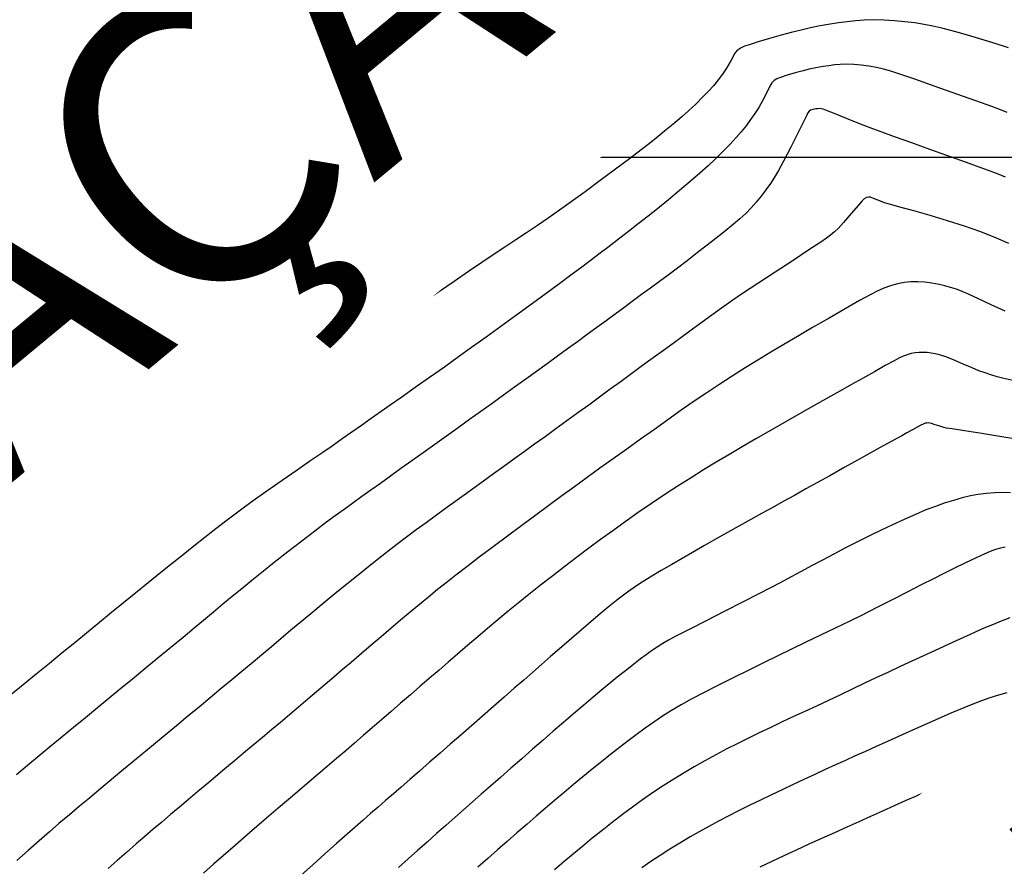
# Model space of a CAD drawing. Units: millimetres. Extents: x 792347 to 808895, y 7595946 to 7601082.
# Drawn here: x 794364 to 794406, y 7597869 to 7597906 of the extents above; entities that cross this region are included whole.
import ezdxf
from ezdxf.enums import TextEntityAlignment as Align

# ---------------------------------------------------------------- set-up
doc = ezdxf.new("R2010")
doc.units = ezdxf.units.MM
doc.linetypes.add('CENTER2', pattern=[28.575, 19.05, -3.175, 3.175, -3.175])
for name, color, linetype in [('MALHA_COORDS_UTM', 7, 'CONTINUOUS'), ('TEXTO-5000', 2, 'CENTER2'), ('TOP-CURVA INTERMEDIARIA', 33, 'CONTINUOUS'), ('TOP-CURVA MESTRA', 34, 'CONTINUOUS')]:
    doc.layers.add(name, color=color, linetype=linetype)
doc.styles.add('5000-MET-R100', font='ROMANS.shx', dxfattribs={"height": 12.5})

msp = doc.modelspace()

# ---------------------------------------------------------------- linework, layer by layer
at = {"layer": 'MALHA_COORDS_UTM'}
msp.add_line((793067.211, 7597900), (797638.139, 7597900), dxfattribs=at)
at = {"layer": 'TOP-CURVA INTERMEDIARIA', "lineweight": -2, "flags": 128}
for points, elevation in [([(794369.946, 7597906.067), (794369.193, 7597905.591), (794368.413, 7597905.097), (794367.627, 7597904.597), (794366.855, 7597904.107), (794366.175, 7597903.674), (794365.471, 7597903.224), (794364.752, 7597902.764), (794364.029, 7597902.3), (794363.311, 7597901.84)], 107), ([(794374.476, 7597906.064), (794373.989, 7597905.756), (794373.503, 7597905.445), (794373.006, 7597905.126), (794372.487, 7597904.794), (794372.017, 7597904.492), (794371.521, 7597904.174), (794371.005, 7597903.842), (794370.473, 7597903.498), (794369.929, 7597903.146), (794369.377, 7597902.787), (794368.821, 7597902.425), (794368.267, 7597902.063), (794367.718, 7597901.704), (794367.175, 7597901.348), (794366.639, 7597900.995), (794366.11, 7597900.646), (794365.588, 7597900.301), (794365.074, 7597899.96), (794364.483, 7597899.566), (794363.9, 7597899.176), (794363.33, 7597898.793)], 108), ([(794406.573, 7597904.733), (794406.362, 7597904.801), (794405.849, 7597904.962), (794405.193, 7597905.165), (794404.552, 7597905.358), (794404.082, 7597905.489), (794403.683, 7597905.587), (794403.3, 7597905.673), (794402.916, 7597905.746), (794402.51, 7597905.809), (794402.081, 7597905.863), (794401.637, 7597905.906), (794401.18, 7597905.932), (794400.708, 7597905.938), (794400.327, 7597905.926), (794399.952, 7597905.899), (794399.581, 7597905.861), (794399.214, 7597905.813), (794398.849, 7597905.76), (794398.413, 7597905.685), (794397.999, 7597905.6), (794397.588, 7597905.504), (794397.158, 7597905.397), (794396.731, 7597905.281), (794396.226, 7597905.135), (794395.733, 7597904.987), (794395.341, 7597904.865), (794395.141, 7597904.797), (794394.959, 7597904.712), (794394.809, 7597904.608), (794394.71, 7597904.479), (794394.629, 7597904.333), (794394.557, 7597904.2), (794394.466, 7597904.026), (794394.363, 7597903.85), (794394.218, 7597903.637), (794394.017, 7597903.365), (794393.795, 7597903.091), (794393.591, 7597902.866), (794393.324, 7597902.59), (794393.023, 7597902.293), (794392.716, 7597902.004), (794392.444, 7597901.762), (794392.122, 7597901.486), (794391.766, 7597901.19), (794391.393, 7597900.886), (794391.018, 7597900.587), (794390.661, 7597900.312), (794390.153, 7597899.927), (794389.545, 7597899.47), (794388.887, 7597898.981), (794388.232, 7597898.497), (794387.629, 7597898.057), (794387.129, 7597897.698), (794386.639, 7597897.356), (794386.165, 7597897.033), (794385.699, 7597896.721), (794385.232, 7597896.411), (794384.754, 7597896.094), (794384.257, 7597895.76), (794383.765, 7597895.427), (794383.187, 7597895.037), (794382.559, 7597894.613), (794381.919, 7597894.18), (794381.303, 7597893.762), (794380.748, 7597893.384), (794380.289, 7597893.071), (794379.836, 7597892.759), (794379.401, 7597892.458), (794378.975, 7597892.162), (794378.552, 7597891.868), (794378.125, 7597891.569), (794377.685, 7597891.263), (794377.241, 7597890.954), (794376.805, 7597890.65), (794376.378, 7597890.353), (794375.961, 7597890.062), (794375.556, 7597889.779), (794375.162, 7597889.504), (794374.711, 7597889.189), (794374.281, 7597888.889), (794373.857, 7597888.593), (794373.428, 7597888.292), (794372.98, 7597887.974), (794372.532, 7597887.654), (794372.106, 7597887.347), (794371.687, 7597887.043), (794371.263, 7597886.732), (794370.82, 7597886.404), (794370.427, 7597886.11), (794370.012, 7597885.795), (794369.578, 7597885.465), (794369.132, 7597885.122), (794368.677, 7597884.771), (794368.219, 7597884.414), (794367.736, 7597884.036), (794367.21, 7597883.621), (794366.653, 7597883.178), (794366.074, 7597882.716), (794365.483, 7597882.243), (794364.893, 7597881.768), (794364.384, 7597881.357), (794363.868, 7597880.938), (794363.346, 7597880.514)], 113), ([(794389.978, 7597906.137), (794389.289, 7597905.71), (794388.594, 7597905.28), (794387.974, 7597904.897), (794387.51, 7597904.612), (794387.023, 7597904.314), (794386.555, 7597904.03), (794386.096, 7597903.751), (794385.632, 7597903.469), (794385.152, 7597903.175), (794384.675, 7597902.882), (794384.219, 7597902.603), (794383.772, 7597902.327), (794383.319, 7597902.044), (794382.847, 7597901.744), (794382.422, 7597901.468), (794381.873, 7597901.108), (794381.247, 7597900.695), (794380.592, 7597900.26), (794379.955, 7597899.835), (794379.382, 7597899.452), (794378.921, 7597899.141), (794378.481, 7597898.84), (794378.06, 7597898.55), (794377.65, 7597898.264), (794377.24, 7597897.978), (794376.821, 7597897.685), (794376.383, 7597897.379), (794375.899, 7597897.043), (794375.358, 7597896.666), (794374.775, 7597896.261), (794374.164, 7597895.835), (794373.542, 7597895.4), (794372.922, 7597894.966), (794372.388, 7597894.592), (794371.839, 7597894.207), (794371.277, 7597893.812), (794370.702, 7597893.407), (794370.117, 7597892.993), (794369.522, 7597892.57), (794368.919, 7597892.14), (794368.319, 7597891.711), (794367.732, 7597891.29), (794367.157, 7597890.875), (794366.592, 7597890.466), (794366.035, 7597890.061), (794365.485, 7597889.657), (794364.941, 7597889.255), (794364.408, 7597888.858), (794363.891, 7597888.471), (794363.387, 7597888.09)], 111), ([(794379.165, 7597906.148), (794378.564, 7597905.769), (794377.98, 7597905.391), (794377.415, 7597905.017), (794376.869, 7597904.653), (794376.345, 7597904.304), (794375.846, 7597903.972), (794375.37, 7597903.651), (794374.906, 7597903.335), (794374.443, 7597903.018), (794373.97, 7597902.693), (794373.476, 7597902.354), (794373.005, 7597902.031), (794372.473, 7597901.666), (794371.893, 7597901.267), (794371.28, 7597900.844), (794370.647, 7597900.407), (794370.009, 7597899.965), (794369.377, 7597899.528), (794368.743, 7597899.087), (794368.089, 7597898.633), (794367.423, 7597898.169), (794366.753, 7597897.702), (794366.085, 7597897.236), (794365.428, 7597896.775), (794364.787, 7597896.325), (794364.152, 7597895.878), (794363.514, 7597895.429)], 109), ([(794365.346, 7597906.083), (794364.749, 7597905.697), (794364.152, 7597905.31), (794363.562, 7597904.925)], 106), ([(794393.282, 7597906.004), (794393.206, 7597905.921), (794393.138, 7597905.829), (794393.068, 7597905.708), (794392.976, 7597905.553), (794392.895, 7597905.435), (794392.782, 7597905.284), (794392.659, 7597905.132), (794392.5, 7597904.959), (794392.29, 7597904.748), (794392.065, 7597904.534), (794391.871, 7597904.363), (794391.634, 7597904.162), (794391.372, 7597903.949), (794391.105, 7597903.74), (794390.846, 7597903.546), (794390.446, 7597903.255), (794389.948, 7597902.898), (794389.394, 7597902.506), (794388.828, 7597902.111), (794388.29, 7597901.745), (794387.759, 7597901.396), (794387.19, 7597901.033), (794386.591, 7597900.657), (794385.972, 7597900.27), (794385.34, 7597899.873), (794384.704, 7597899.467), (794384.12, 7597899.09), (794383.478, 7597898.672), (794382.811, 7597898.238), (794382.155, 7597897.808), (794381.544, 7597897.407), (794381.011, 7597897.055), (794380.592, 7597896.776), (794380.117, 7597896.455), (794379.666, 7597896.146), (794379.223, 7597895.84), (794378.774, 7597895.528), (794378.303, 7597895.202), (794377.896, 7597894.92), (794377.486, 7597894.635), (794377.07, 7597894.346), (794376.648, 7597894.051), (794376.216, 7597893.75), (794375.773, 7597893.441), (794375.321, 7597893.127), (794374.864, 7597892.809), (794374.399, 7597892.485), (794373.927, 7597892.155), (794373.444, 7597891.817), (794372.951, 7597891.47), (794372.451, 7597891.117), (794371.95, 7597890.762), (794371.443, 7597890.403), (794370.93, 7597890.037), (794370.406, 7597889.66), (794369.869, 7597889.272), (794369.329, 7597888.878), (794368.791, 7597888.484), (794368.251, 7597888.087), (794367.706, 7597887.682), (794367.15, 7597887.265), (794366.58, 7597886.834), (794366.089, 7597886.46), (794365.605, 7597886.089), (794365.124, 7597885.718), (794364.643, 7597885.343), (794364.156, 7597884.962), (794363.661, 7597884.571)], 112), ([(794406.513, 7597901.931), (794406.341, 7597902.006), (794406.159, 7597902.078), (794405.857, 7597902.188), (794405.205, 7597902.421), (794404.34, 7597902.729), (794403.397, 7597903.062), (794402.515, 7597903.372), (794401.828, 7597903.61), (794401.474, 7597903.727), (794401.157, 7597903.814), (794400.849, 7597903.885), (794400.525, 7597903.943), (794400.196, 7597903.986), (794399.875, 7597904.012), (794399.54, 7597904.018), (794399.282, 7597904.009), (794399.031, 7597903.988), (794398.784, 7597903.958), (794398.539, 7597903.922), (794398.229, 7597903.868), (794397.934, 7597903.803), (794397.628, 7597903.727), (794397.333, 7597903.645), (794396.99, 7597903.544), (794396.694, 7597903.45), (794396.537, 7597903.392), (794396.421, 7597903.31), (794396.32, 7597903.208), (794396.241, 7597903.066), (794396.103, 7597902.79), (794395.932, 7597902.46), (794395.757, 7597902.152), (794395.584, 7597901.885), (794395.401, 7597901.621), (794395.204, 7597901.358), (794394.99, 7597901.094), (794394.778, 7597900.852), (794394.512, 7597900.564), (794394.209, 7597900.251), (794393.886, 7597899.929), (794393.562, 7597899.619), (794393.206, 7597899.296), (794392.788, 7597898.934), (794392.329, 7597898.547), (794391.848, 7597898.151), (794391.365, 7597897.758), (794390.958, 7597897.431), (794390.536, 7597897.1), (794390.109, 7597896.769), (794389.686, 7597896.443), (794389.275, 7597896.13), (794388.886, 7597895.834), (794388.449, 7597895.503), (794388.031, 7597895.189), (794387.619, 7597894.882), (794387.199, 7597894.57), (794386.758, 7597894.245), (794386.325, 7597893.927), (794385.802, 7597893.543), (794385.214, 7597893.114), (794384.587, 7597892.658), (794383.946, 7597892.194), (794383.318, 7597891.742), (794382.753, 7597891.339), (794382.136, 7597890.901), (794381.497, 7597890.451), (794380.871, 7597890.01), (794380.291, 7597889.601), (794379.789, 7597889.249), (794379.399, 7597888.974), (794378.96, 7597888.665), (794378.542, 7597888.37), (794378.13, 7597888.08), (794377.711, 7597887.785), (794377.272, 7597887.476), (794376.876, 7597887.2), (794376.358, 7597886.844), (794375.757, 7597886.429), (794375.108, 7597885.98), (794374.448, 7597885.518), (794373.815, 7597885.068), (794373.245, 7597884.653), (794372.732, 7597884.267), (794372.239, 7597883.889), (794371.76, 7597883.514), (794371.289, 7597883.141), (794370.819, 7597882.765), (794370.345, 7597882.384), (794369.858, 7597881.994), (794369.298, 7597881.544), (794368.764, 7597881.111), (794368.242, 7597880.686), (794367.722, 7597880.26), (794367.19, 7597879.824), (794366.633, 7597879.37), (794366.124, 7597878.955), (794365.584, 7597878.514), (794365.026, 7597878.059), (794364.459, 7597877.596), (794363.896, 7597877.136), (794363.347, 7597876.687)], 114), ([(794406.588, 7597896.26), (794405.954, 7597896.525), (794405.332, 7597896.768), (794404.663, 7597897.002), (794403.925, 7597897.237), (794403.174, 7597897.461), (794402.468, 7597897.664), (794401.866, 7597897.832), (794401.424, 7597897.955), (794401.202, 7597898.02), (794400.955, 7597898.113), (794400.719, 7597898.209), (794400.596, 7597898.256), (794400.505, 7597898.257), (794400.417, 7597898.245), (794400.328, 7597898.182), (794400.229, 7597898.096), (794400.074, 7597897.916), (794399.763, 7597897.55), (794399.428, 7597897.161), (794399.203, 7597896.911), (794399.037, 7597896.756), (794398.87, 7597896.617), (794398.689, 7597896.478), (794398.443, 7597896.311), (794397.929, 7597895.973), (794397.24, 7597895.521), (794396.469, 7597895.015), (794395.709, 7597894.515), (794395.052, 7597894.08), (794394.59, 7597893.769), (794394.142, 7597893.454), (794393.718, 7597893.149), (794393.302, 7597892.846), (794392.881, 7597892.537), (794392.438, 7597892.214), (794392.043, 7597891.926), (794391.622, 7597891.618), (794391.181, 7597891.295), (794390.726, 7597890.962), (794390.26, 7597890.621), (794389.79, 7597890.278), (794389.321, 7597889.935), (794388.854, 7597889.594), (794388.388, 7597889.254), (794387.919, 7597888.913), (794387.448, 7597888.57), (794386.972, 7597888.224), (794386.5, 7597887.882), (794386.04, 7597887.551), (794385.59, 7597887.227), (794385.146, 7597886.907), (794384.707, 7597886.591), (794384.268, 7597886.274), (794383.833, 7597885.961), (794383.408, 7597885.654), (794382.992, 7597885.354), (794382.585, 7597885.06), (794382.186, 7597884.77), (794381.796, 7597884.485), (794381.347, 7597884.155), (794380.918, 7597883.841), (794380.498, 7597883.529), (794380.073, 7597883.209), (794379.631, 7597882.87), (794379.23, 7597882.552), (794378.705, 7597882.131), (794378.107, 7597881.646), (794377.483, 7597881.138), (794376.882, 7597880.646), (794376.352, 7597880.212), (794375.942, 7597879.874), (794375.491, 7597879.498), (794375.062, 7597879.138), (794374.641, 7597878.781), (794374.213, 7597878.42), (794373.763, 7597878.042), (794373.359, 7597877.704), (794372.925, 7597877.343), (794372.467, 7597876.963), (794371.994, 7597876.57), (794371.51, 7597876.168), (794371.022, 7597875.764), (794370.531, 7597875.356), (794370.035, 7597874.946), (794369.538, 7597874.534), (794369.044, 7597874.125), (794368.556, 7597873.72), (794368.08, 7597873.324), (794367.622, 7597872.943), (794367.185, 7597872.579), (794366.757, 7597872.222), (794366.33, 7597871.865), (794365.894, 7597871.498), (794365.44, 7597871.114), (794365.024, 7597870.756), (794364.578, 7597870.364), (794364.108, 7597869.949), (794363.617, 7597869.517)], 116), ([(794406.423, 7597893.32), (794405.817, 7597893.601), (794405.274, 7597893.857), (794404.843, 7597894.059), (794404.573, 7597894.176), (794404.317, 7597894.268), (794404.066, 7597894.35), (794403.819, 7597894.42), (794403.575, 7597894.478), (794403.259, 7597894.538), (794402.954, 7597894.578), (794402.645, 7597894.594), (794402.344, 7597894.586), (794402.055, 7597894.556), (794401.759, 7597894.501), (794401.462, 7597894.419), (794401.174, 7597894.315), (794400.882, 7597894.188), (794400.606, 7597894.045), (794400.124, 7597893.778), (794399.499, 7597893.425), (794398.799, 7597893.023), (794398.088, 7597892.611), (794397.432, 7597892.226), (794396.841, 7597891.876), (794396.273, 7597891.539), (794395.718, 7597891.204), (794395.165, 7597890.864), (794394.604, 7597890.511), (794394.023, 7597890.135), (794393.502, 7597889.788), (794392.96, 7597889.416), (794392.398, 7597889.024), (794391.821, 7597888.616), (794391.233, 7597888.196), (794390.636, 7597887.769), (794390.034, 7597887.339), (794389.444, 7597886.918), (794388.876, 7597886.511), (794388.322, 7597886.112), (794387.774, 7597885.715), (794387.225, 7597885.315), (794386.667, 7597884.906), (794386.092, 7597884.482), (794385.488, 7597884.034), (794384.864, 7597883.568), (794384.244, 7597883.103), (794383.651, 7597882.656), (794383.108, 7597882.244), (794382.64, 7597881.885), (794382.269, 7597881.596), (794381.845, 7597881.258), (794381.444, 7597880.931), (794381.052, 7597880.607), (794380.655, 7597880.275), (794380.24, 7597879.927), (794379.814, 7597879.569), (794379.394, 7597879.212), (794378.971, 7597878.852), (794378.54, 7597878.483), (794378.092, 7597878.101), (794377.716, 7597877.78), (794377.344, 7597877.463), (794376.974, 7597877.146), (794376.6, 7597876.827), (794376.217, 7597876.501), (794375.821, 7597876.165), (794375.422, 7597875.828), (794375.032, 7597875.499), (794374.644, 7597875.174), (794374.253, 7597874.847), (794373.854, 7597874.512), (794373.44, 7597874.165), (794373.025, 7597873.818), (794372.624, 7597873.483), (794372.232, 7597873.156), (794371.843, 7597872.83), (794371.452, 7597872.503), (794371.054, 7597872.167), (794370.657, 7597871.832), (794370.272, 7597871.505), (794369.895, 7597871.185), (794369.524, 7597870.868), (794369.157, 7597870.554), (794368.791, 7597870.238), (794368.367, 7597869.868), (794367.965, 7597869.513), (794367.57, 7597869.163)], 117), ([(794406.887, 7597890.29), (794406.369, 7597890.406), (794406.085, 7597890.474), (794405.815, 7597890.557), (794405.56, 7597890.644), (794405.296, 7597890.741), (794405.001, 7597890.862), (794404.606, 7597891.031), (794404.226, 7597891.193), (794403.974, 7597891.296), (794403.779, 7597891.364), (794403.59, 7597891.422), (794403.403, 7597891.469), (794403.223, 7597891.503), (794403.048, 7597891.525), (794402.871, 7597891.535), (794402.699, 7597891.531), (794402.534, 7597891.514), (794402.365, 7597891.481), (794402.189, 7597891.431), (794402.011, 7597891.364), (794401.83, 7597891.284), (794401.616, 7597891.172), (794401.238, 7597890.963), (794400.763, 7597890.695), (794400.255, 7597890.408), (794399.78, 7597890.14), (794399.395, 7597889.925), (794398.885, 7597889.64), (794398.283, 7597889.303), (794397.622, 7597888.932), (794396.936, 7597888.543), (794396.259, 7597888.154), (794395.623, 7597887.784), (794395.032, 7597887.436), (794394.465, 7597887.101), (794393.913, 7597886.771), (794393.368, 7597886.441), (794392.821, 7597886.102), (794392.265, 7597885.75), (794391.691, 7597885.376), (794391.109, 7597884.986), (794390.536, 7597884.591), (794389.975, 7597884.196), (794389.429, 7597883.805), (794388.902, 7597883.421), (794388.396, 7597883.048), (794387.916, 7597882.69), (794387.371, 7597882.276), (794386.829, 7597881.858), (794386.302, 7597881.444), (794385.799, 7597881.044), (794385.33, 7597880.666), (794384.907, 7597880.322), (794384.447, 7597879.942), (794384.012, 7597879.576), (794383.586, 7597879.212), (794383.155, 7597878.841), (794382.702, 7597878.452), (794382.308, 7597878.114), (794381.905, 7597877.766), (794381.495, 7597877.412), (794381.08, 7597877.053), (794380.662, 7597876.691), (794380.243, 7597876.328), (794379.826, 7597875.968), (794379.415, 7597875.613), (794379.014, 7597875.266), (794378.622, 7597874.928), (794378.243, 7597874.601), (794377.878, 7597874.287), (794377.461, 7597873.932), (794377.063, 7597873.593), (794376.671, 7597873.261), (794376.273, 7597872.922), (794375.857, 7597872.567), (794375.466, 7597872.231), (794374.941, 7597871.781), (794374.335, 7597871.26), (794373.7, 7597870.713), (794373.088, 7597870.185), (794372.551, 7597869.72), (794372.142, 7597869.362), (794371.699, 7597868.969)], 118), ([(794407.172, 7597887.726), (794406.284, 7597887.878), (794405.419, 7597888.019), (794404.669, 7597888.136), (794404.13, 7597888.22), (794403.895, 7597888.258), (794403.723, 7597888.3), (794403.556, 7597888.348), (794403.357, 7597888.415), (794403.232, 7597888.459), (794403.164, 7597888.469), (794403.098, 7597888.476), (794403.034, 7597888.471), (794402.97, 7597888.462), (794402.884, 7597888.427), (794402.778, 7597888.381), (794402.651, 7597888.312), (794402.418, 7597888.185), (794402.177, 7597888.051), (794401.949, 7597887.925), (794401.496, 7597887.673), (794400.887, 7597887.334), (794400.193, 7597886.949), (794399.484, 7597886.555), (794398.832, 7597886.192), (794398.305, 7597885.899), (794397.798, 7597885.617), (794397.301, 7597885.34), (794396.814, 7597885.07), (794396.338, 7597884.805), (794395.873, 7597884.546), (794395.418, 7597884.291), (794394.895, 7597884), (794394.395, 7597883.723), (794393.904, 7597883.45), (794393.407, 7597883.169), (794392.889, 7597882.869), (794392.44, 7597882.609), (794391.984, 7597882.348), (794391.522, 7597882.08), (794391.057, 7597881.8), (794390.589, 7597881.502), (794390.121, 7597881.182), (794389.665, 7597880.843), (794389.227, 7597880.493), (794388.803, 7597880.137), (794388.385, 7597879.775), (794387.967, 7597879.412), (794387.545, 7597879.048), (794387.131, 7597878.694), (794386.736, 7597878.353), (794386.351, 7597878.017), (794385.968, 7597877.681), (794385.575, 7597877.337), (794385.165, 7597876.978), (794384.727, 7597876.596), (794384.265, 7597876.192), (794383.79, 7597875.777), (794383.312, 7597875.359), (794382.843, 7597874.949), (794382.393, 7597874.556), (794381.949, 7597874.168), (794381.499, 7597873.774), (794381.058, 7597873.389), (794380.64, 7597873.025), (794380.261, 7597872.694), (794379.935, 7597872.41), (794379.592, 7597872.113), (794379.264, 7597871.829), (794378.942, 7597871.551), (794378.615, 7597871.267), (794378.274, 7597870.968), (794377.919, 7597870.655), (794377.469, 7597870.255), (794376.962, 7597869.803), (794376.437, 7597869.334), (794375.935, 7597868.884)], 119), ([(794406.423, 7597883.09), (794406.228, 7597883.049), (794406.005, 7597882.988), (794405.778, 7597882.91), (794405.55, 7597882.811), (794405.173, 7597882.634), (794404.707, 7597882.409), (794404.211, 7597882.167), (794403.745, 7597881.938), (794403.322, 7597881.727), (794402.793, 7597881.457), (794402.188, 7597881.147), (794401.539, 7597880.814), (794400.876, 7597880.477), (794400.23, 7597880.154), (794399.667, 7597879.877), (794399.063, 7597879.585), (794398.435, 7597879.282), (794397.798, 7597878.976), (794397.167, 7597878.672), (794396.557, 7597878.377), (794395.984, 7597878.095), (794395.323, 7597877.768), (794394.644, 7597877.432), (794393.979, 7597877.1), (794393.36, 7597876.787), (794392.821, 7597876.505), (794392.395, 7597876.267), (794391.981, 7597876.017), (794391.592, 7597875.767), (794391.215, 7597875.512), (794390.836, 7597875.245), (794390.443, 7597874.962), (794390.094, 7597874.703), (794389.724, 7597874.419), (794389.338, 7597874.116), (794388.941, 7597873.799), (794388.537, 7597873.473), (794388.132, 7597873.143), (794387.727, 7597872.808), (794387.319, 7597872.465), (794386.912, 7597872.12), (794386.509, 7597871.774), (794386.112, 7597871.432), (794385.724, 7597871.097), (794385.28, 7597870.713), (794384.858, 7597870.344), (794384.444, 7597869.981), (794384.023, 7597869.61), (794383.583, 7597869.222)], 121), ([(794406.633, 7597880.025), (794406.257, 7597879.886), (794405.875, 7597879.736), (794405.512, 7597879.58), (794404.919, 7597879.314), (794404.177, 7597878.976), (794403.37, 7597878.605), (794402.578, 7597878.239), (794401.884, 7597877.918), (794401.37, 7597877.679), (794400.829, 7597877.426), (794400.311, 7597877.181), (794399.803, 7597876.939), (794399.294, 7597876.697), (794398.772, 7597876.451), (794398.253, 7597876.209), (794397.754, 7597875.978), (794397.264, 7597875.751), (794396.774, 7597875.522), (794396.273, 7597875.283), (794395.778, 7597875.044), (794395.307, 7597874.816), (794394.845, 7597874.588), (794394.379, 7597874.351), (794393.896, 7597874.094), (794393.417, 7597873.832), (794392.963, 7597873.576), (794392.52, 7597873.317), (794392.075, 7597873.045), (794391.614, 7597872.752), (794391.156, 7597872.446), (794390.718, 7597872.141), (794390.289, 7597871.831), (794389.857, 7597871.509), (794389.411, 7597871.169), (794388.967, 7597870.822), (794388.545, 7597870.482), (794388.135, 7597870.144), (794387.729, 7597869.803), (794387.315, 7597869.454), (794386.91, 7597869.109)], 122), ([(794406.506, 7597876.788), (794406.134, 7597876.679), (794405.771, 7597876.562), (794405.405, 7597876.435), (794405.024, 7597876.294), (794404.637, 7597876.137), (794404.076, 7597875.896), (794403.403, 7597875.6), (794402.68, 7597875.279), (794401.971, 7597874.961), (794401.337, 7597874.677), (794400.841, 7597874.454), (794400.38, 7597874.247), (794399.939, 7597874.048), (794399.508, 7597873.852), (794399.078, 7597873.655), (794398.638, 7597873.453), (794398.18, 7597873.24), (794397.709, 7597873.022), (794397.239, 7597872.804), (794396.77, 7597872.585), (794396.302, 7597872.363), (794395.835, 7597872.138), (794395.37, 7597871.908), (794394.91, 7597871.677), (794394.457, 7597871.446), (794394.016, 7597871.218), (794393.589, 7597870.991), (794393.178, 7597870.765), (794392.785, 7597870.542), (794392.337, 7597870.275), (794391.906, 7597870.008), (794391.489, 7597869.74), (794391.085, 7597869.469), (794390.689, 7597869.195)], 123), ([(794406.615, 7597873.842), (794406.216, 7597873.753), (794405.846, 7597873.651), (794405.497, 7597873.539), (794405.152, 7597873.415), (794404.792, 7597873.279), (794404.469, 7597873.148), (794404.107, 7597872.992), (794403.718, 7597872.819), (794403.315, 7597872.637), (794402.91, 7597872.457), (794402.539, 7597872.293), (794402.104, 7597872.1), (794401.624, 7597871.886), (794401.116, 7597871.659), (794400.598, 7597871.427), (794400.087, 7597871.198), (794399.571, 7597870.965), (794399.031, 7597870.722), (794398.477, 7597870.472), (794397.921, 7597870.219), (794397.373, 7597869.968), (794396.845, 7597869.723), (794396.323, 7597869.478), (794395.797, 7597869.23)], 124)]:
    msp.add_lwpolyline(points, dxfattribs=dict(at, elevation=elevation))
at = {"layer": 'TOP-CURVA MESTRA', "lineweight": -2, "flags": 128}
for points, elevation in [([(794384.474, 7597906.178), (794383.936, 7597905.869), (794383.398, 7597905.553), (794382.878, 7597905.245), (794382.368, 7597904.936), (794381.859, 7597904.622), (794381.342, 7597904.296), (794380.808, 7597903.951), (794380.324, 7597903.631), (794379.811, 7597903.282), (794379.274, 7597902.911), (794378.719, 7597902.524), (794378.151, 7597902.125), (794377.574, 7597901.721), (794376.994, 7597901.317), (794376.417, 7597900.917), (794375.844, 7597900.519), (794375.27, 7597900.12), (794374.692, 7597899.718), (794374.105, 7597899.309), (794373.507, 7597898.892), (794372.893, 7597898.463), (794372.332, 7597898.071), (794371.743, 7597897.66), (794371.134, 7597897.233), (794370.508, 7597896.795), (794369.873, 7597896.35), (794369.234, 7597895.901), (794368.597, 7597895.453), (794367.968, 7597895.008), (794367.254, 7597894.503), (794366.543, 7597893.999), (794365.843, 7597893.501), (794365.16, 7597893.015), (794364.504, 7597892.545), (794363.882, 7597892.097), (794363.302, 7597891.675)], 110), ([(794406.438, 7597899.134), (794406.097, 7597899.265), (794405.711, 7597899.41), (794405.305, 7597899.559), (794404.907, 7597899.706), (794404.504, 7597899.852), (794403.896, 7597900.071), (794403.163, 7597900.333), (794402.385, 7597900.611), (794401.641, 7597900.878), (794401.011, 7597901.105), (794400.576, 7597901.266), (794400.088, 7597901.456), (794399.553, 7597901.668), (794399.06, 7597901.867), (794398.693, 7597902.016), (794398.54, 7597902.077), (794398.453, 7597902.09), (794398.372, 7597902.099), (794398.301, 7597902.093), (794398.229, 7597902.085), (794398.109, 7597902.057), (794398, 7597902.029), (794397.933, 7597901.987), (794397.888, 7597901.911), (794397.831, 7597901.809), (794397.72, 7597901.584), (794397.463, 7597901.066), (794397.141, 7597900.422), (794396.832, 7597899.816), (794396.615, 7597899.414), (794396.436, 7597899.121), (794396.258, 7597898.847), (794396.069, 7597898.58), (794395.86, 7597898.309), (794395.641, 7597898.044), (794395.421, 7597897.797), (794395.19, 7597897.56), (794394.939, 7597897.321), (794394.665, 7597897.087), (794394.236, 7597896.742), (794393.715, 7597896.332), (794393.166, 7597895.905), (794392.653, 7597895.509), (794392.238, 7597895.191), (794391.835, 7597894.887), (794391.449, 7597894.6), (794391.067, 7597894.32), (794390.679, 7597894.036), (794390.272, 7597893.737), (794389.913, 7597893.472), (794389.534, 7597893.194), (794389.141, 7597892.905), (794388.736, 7597892.607), (794388.321, 7597892.303), (794387.901, 7597891.996), (794387.474, 7597891.685), (794387.036, 7597891.366), (794386.588, 7597891.04), (794386.129, 7597890.708), (794385.66, 7597890.368), (794385.181, 7597890.022), (794384.696, 7597889.674), (794384.21, 7597889.324), (794383.72, 7597888.974), (794383.227, 7597888.621), (794382.728, 7597888.265), (794382.224, 7597887.904), (794381.719, 7597887.542), (794381.219, 7597887.186), (794380.731, 7597886.837), (794380.256, 7597886.498), (794379.8, 7597886.172), (794379.365, 7597885.86), (794378.954, 7597885.566), (794378.56, 7597885.284), (794378.174, 7597885.008), (794377.79, 7597884.731), (794377.399, 7597884.446), (794376.993, 7597884.144), (794376.52, 7597883.784), (794375.96, 7597883.353), (794375.362, 7597882.887), (794374.77, 7597882.423), (794374.231, 7597881.998), (794373.792, 7597881.647), (794373.358, 7597881.294), (794372.947, 7597880.955), (794372.545, 7597880.618), (794372.136, 7597880.276), (794371.706, 7597879.919), (794371.296, 7597879.58), (794370.818, 7597879.186), (794370.291, 7597878.751), (794369.734, 7597878.292), (794369.166, 7597877.824), (794368.605, 7597877.362), (794368.121, 7597876.963), (794367.617, 7597876.548), (794367.103, 7597876.125), (794366.586, 7597875.7), (794366.075, 7597875.28), (794365.579, 7597874.871), (794365.105, 7597874.481), (794364.584, 7597874.051), (794364.085, 7597873.639), (794363.597, 7597873.235)], 115), ([(794406.668, 7597885.45), (794406.332, 7597885.46), (794405.979, 7597885.452), (794405.615, 7597885.425), (794405.245, 7597885.375), (794404.924, 7597885.312), (794404.566, 7597885.225), (794404.185, 7597885.117), (794403.794, 7597884.995), (794403.406, 7597884.862), (794402.995, 7597884.705), (794402.539, 7597884.513), (794402.053, 7597884.297), (794401.551, 7597884.066), (794401.051, 7597883.831), (794400.548, 7597883.587), (794400.035, 7597883.329), (794399.52, 7597883.063), (794399.011, 7597882.796), (794398.514, 7597882.536), (794398.044, 7597882.286), (794397.597, 7597882.045), (794397.159, 7597881.806), (794396.712, 7597881.564), (794396.242, 7597881.314), (794395.762, 7597881.067), (794395.079, 7597880.72), (794394.286, 7597880.318), (794393.474, 7597879.907), (794392.736, 7597879.531), (794392.164, 7597879.237), (794391.851, 7597879.07), (794391.594, 7597878.916), (794391.353, 7597878.762), (794391.116, 7597878.602), (794390.871, 7597878.429), (794390.629, 7597878.249), (794390.324, 7597878.013), (794389.979, 7597877.742), (794389.621, 7597877.455), (794389.272, 7597877.172), (794388.958, 7597876.912), (794388.586, 7597876.599), (794388.173, 7597876.249), (794387.736, 7597875.875), (794387.291, 7597875.493), (794386.854, 7597875.117), (794386.414, 7597874.736), (794385.954, 7597874.336), (794385.485, 7597873.926), (794385.018, 7597873.517), (794384.563, 7597873.118), (794384.132, 7597872.74), (794383.728, 7597872.385), (794383.341, 7597872.045), (794382.963, 7597871.712), (794382.585, 7597871.379), (794382.199, 7597871.037), (794381.797, 7597870.68), (794381.386, 7597870.315), (794380.975, 7597869.952), (794380.564, 7597869.587), (794380.149, 7597869.216)], 120), ([(794406.419, 7597870.776), (794405.783, 7597870.59), (794405.157, 7597870.393), (794404.537, 7597870.186), (794403.92, 7597869.97), (794403.304, 7597869.746), (794402.687, 7597869.515), (794402.072, 7597869.277), (794401.467, 7597869.031)], 125)]:
    msp.add_lwpolyline(points, dxfattribs=dict(at, elevation=elevation))

# ---------------------------------------------------------------- next in the draw order: wipeouts: each hides what was drawn before it
at = {"linetype": 'Continuous'}
msp.add_wipeout([(794310.862, 7597768.287), (794447.558, 7597881.515), (794433.813, 7597898.109), (794297.117, 7597784.882)], dxfattribs=at).translate(0, 0, -127).dxf.layer = 'TEXTO-5000'

# ---------------------------------------------------------------- next in the draw order: texts
at = {"layer": 'TEXTO-5000', "color": 4, "linetype": 'ByBlock', "lineweight": 15, "style": '5000-MET-R100'}
msp.add_text('CANAL DE ADUÇÃO', height=12.5, rotation=39.6354, dxfattribs=at).set_placement((794439.153, 7597889.702, -127), align=Align.MIDDLE_RIGHT)

# ---------------------------------------------------------------- next in the draw order: wipeouts: each hides what was drawn before it
at = {"linetype": 'Continuous'}
msp.add_wipeout([(794222.783, 7597762.383), (794401.194, 7597910.163), (794387.449, 7597926.757), (794209.038, 7597778.977)], dxfattribs=at).translate(0, 0, -127).dxf.layer = 'TEXTO-5000'

# ---------------------------------------------------------------- next in the draw order: texts
at = {"layer": 'TEXTO-5000', "color": 4, "linetype": 'ByBlock', "lineweight": 15, "style": '5000-MET-R100'}
msp.add_text('CANAL DE APROXIMAÇÃO', height=12.5, rotation=39.6354, dxfattribs=at).set_placement((794392.789, 7597918.35, -127), align=Align.MIDDLE_RIGHT)

doc.saveas('drawing.dxf')
